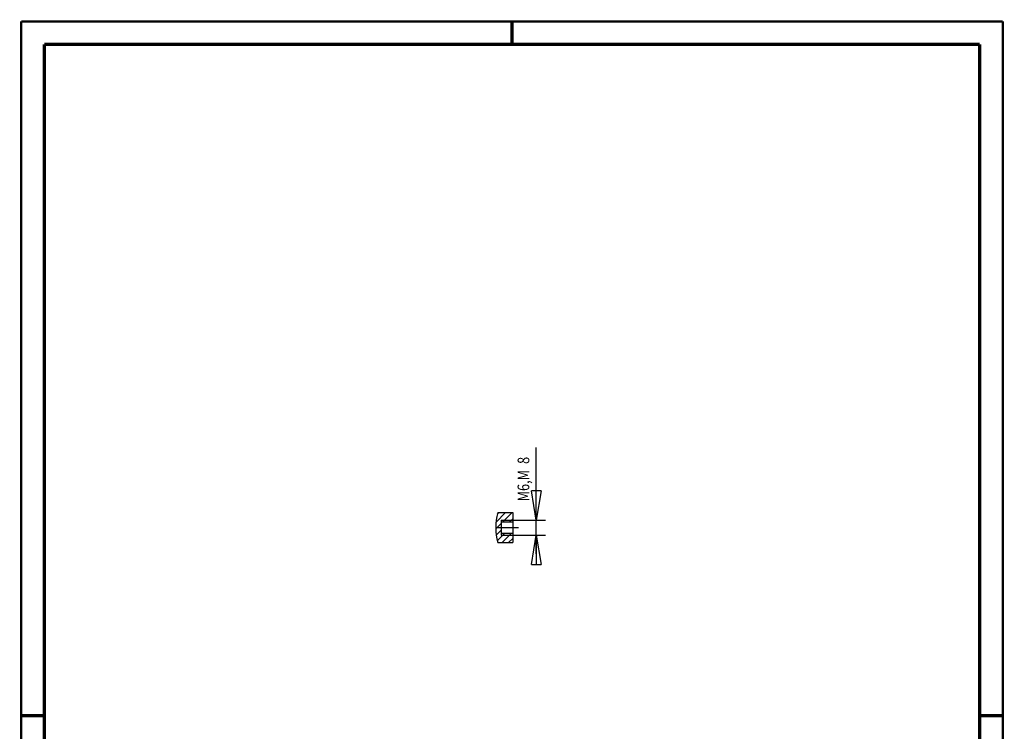
# Model space of a CAD drawing. Extents: x -1 to 210, y -1 to 297.
# Drawn here: x 0 to 210, y 145 to 297 of the extents above; entities that cross this region are included whole.
import ezdxf

# ---------------------------------------------------------------- set-up
doc = ezdxf.new("R2010")
doc.units = 0
doc.header["$MEASUREMENT"] = 0
doc.linetypes.add('CENTERLINE', pattern=[30, 12, -1.5, 3, -1.5, 12])
for name, color, linetype in [('100', 7, 'Continuous'), ('103', 7, 'Continuous'), ('108', 7, 'Continuous'), ('255', 7, 'Continuous'), ('98', 7, 'Continuous')]:
    doc.layers.add(name, color=color, linetype=linetype)
doc.styles.get("Standard").update_dxf_attribs({"font": 'monotxt.shx'})
doc.dimstyles.new('DSTYLE1', dxfattribs={"dimtxt": 6.25, "dimasz": 6.25, "dimexe": 2, "dimexo": 0, "dimgap": 1.5, "dimtad": 1, "dimdec": 4, "dimlfac": 2.5, "dimrnd": 0.01, "dimzin": 11, "dimdsep": 46, "dimtxsty": 'Standard', "dimcen": 0.09, "dimadec": 0, "dimazin": 0, "dimtp": 0.1, "dimtm": 0.2, "dimtfac": 1, "dimtdec": 4, "dimtofl": 0, "dimtmove": 0, "dimatfit": 3, "dimfxl": 0, "dimtolj": 1, "dimtzin": 0, "dimarcsym": 0})

# ---------------------------------------------------------------- blocks, each defined once
blk = doc.blocks.new('_AH1')
at = {"color": 0, "linetype": 'Continuous'}
for p, q in [((-1, 0.166667), (0, 0)), ((-1, 0.166667), (-1, -0.166667)), ((0, 0), (-1, -0.166667)), ((0, 0), (-1, 0))]:
    blk.add_line(p, q, dxfattribs=at)
blk = doc.blocks.new('*D21')
at = {"layer": '100', "color": 1, "linetype": 'Continuous'}
for p, q in [((110.19729, 190.30525), (110.19729, 205.81303)), ((105.14567, 190.30525), (112.19729, 190.30525)), ((110.19729, 183.10525), (110.19729, 190.30525)), ((105.14567, 187.10525), (112.19729, 187.10525))]:
    blk.add_line(p, q, dxfattribs=at)
at = {"layer": '100', "color": 1, "xscale": 6.25, "yscale": 6.25, "zscale": 6.25}
for p, rotation in [((110.19729, 190.30525), 270), ((110.19729, 190.30525), 270), ((110.19729, 187.10525), 90), ((110.19729, 187.10525), 90)]:
    blk.add_blockref('_AH1', p, dxfattribs=dict(at, rotation=rotation))
at = {"layer": '100', "color": 1, "linetype": 'Continuous', "width": 0.8}
for s, p in [('8', (108.69629, 202.31303)), ('M6,M', (108.69629, 194.31303))]:
    blk.add_text(s, height=2.5, rotation=90, dxfattribs=at).set_placement(p)
blk = doc.blocks.new('*U10')
at = {"layer": '108', "color": 3, "linetype": 'Continuous'}
for p, q in [((-7.81, 9.87), (-2.76, 14.92)), ((-7.12, 14.09), (-6.29, 14.92)), ((-4.22, 9.92), (0.78, 14.92)), ((-0.69, 9.92), (1.08, 11.69)), ((-7.94, 6.2), (-5.1, 9.04)), ((-7.69, 2.91), (-5.1, 5.5)), ((-7.16, -0.09), (-3.15, 3.92)), ((-4.62, -1.08), (0.38, 3.92)), ((-1.08, -1.08), (1.08, 1.08))]:
    blk.add_line(p, q, dxfattribs=at)
blk = doc.blocks.new('A4-V')
at = {"layer": '255', "color": 150, "linetype": 'Continuous', "const_width": 0.5}
for points in [[(209.9, 296.9), (0.1, 296.9)], [(0.1, 296.9), (0.1, 0.1)], [(209.9, 0.1), (209.9, 296.9)]]:
    blk.add_lwpolyline(points, dxfattribs=at)
at = {"layer": '255', "color": 2, "linetype": 'Continuous', "const_width": 0.7}
for points in [[(105, 292), (105, 296.9)], [(5, 292), (5, 5)], [(205, 292), (5, 292)], [(205, 5), (205, 292)], [(0.1, 148.5), (5, 148.5)], [(205, 148.5), (209.9, 148.5)]]:
    blk.add_lwpolyline(points, dxfattribs=at)

msp = doc.modelspace()

# ---------------------------------------------------------------- linework, layer by layer
at = {"layer": '103', "color": 2, "linetype": 'Continuous'}
for p, q in [((101.94567, 191.90525), (105.14567, 191.90525)), ((105.14567, 191.90525), (105.14567, 185.50525)), ((102.67231, 190.30525), (102.67231, 187.10525)), ((102.67231, 189.90525), (105.14567, 189.90525)), ((102.67231, 187.50525), (105.14567, 187.50525)), ((101.94567, 185.50525), (105.14567, 185.50525))]:
    msp.add_line(p, q, dxfattribs=at)
at = {"layer": '103', "color": 3, "linetype": 'Continuous'}
for p, q in [((102.67231, 190.30525), (105.14567, 190.30525)), ((102.67231, 187.10525), (105.14567, 187.10525))]:
    msp.add_line(p, q, dxfattribs=at)
at = {"layer": '103', "color": 3, "linetype": 'CENTERLINE'}
msp.add_line((101.82647, 188.70525), (106.39677, 188.70525), dxfattribs=at)
at = {"layer": '103', "color": 2, "linetype": 'Continuous'}
msp.add_arc((114.19809, 188.70525), 12.66341, 165.36286, 194.63714, dxfattribs=at)

# ---------------------------------------------------------------- block references
at = {"layer": '108', "xscale": 0.4, "yscale": 0.4, "zscale": 0.4}
msp.add_blockref('*U10', (104.71343, 185.93749), dxfattribs=at)
at = {"layer": '98'}
msp.add_blockref('A4-V', (0, 0), dxfattribs=at)

# ---------------------------------------------------------------- dimensions: what is measured, and where the dimension line sits
at = {"layer": '100', "color": 1, "linetype": 'Continuous'}
dim = msp.add_linear_dim(base=(110.19729, 187.10525), p1=(105.14567, 190.30525), p2=(105.14567, 187.10525), angle=90, text='M6,M<>', dimstyle='DSTYLE1', override={"dimblk": '_AH1', "dimsah": 0}, dxfattribs=at)
dim.commit()
dim.dimension.update_dxf_attribs({"geometry": '*D21', "text_midpoint": (107.44629, 199.31303), "dimtype": 128})

doc.saveas('drawing.dxf')
